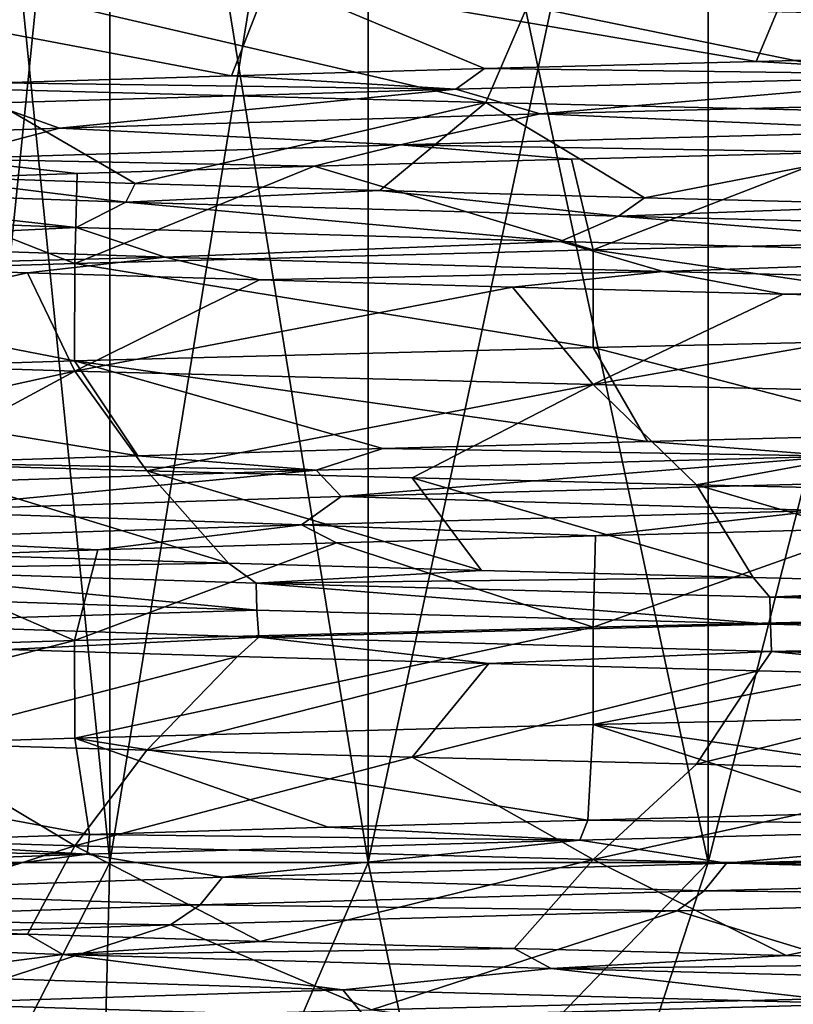
# Model space of a CAD drawing. Units: millimetres. Extents: x -166 to -68, y -34 to 221.
# Drawn here: x -112 to -109, y -32 to -27 of the extents above; entities that cross this region are included whole.
import ezdxf

# ---------------------------------------------------------------- set-up
doc = ezdxf.new("R2010")
doc.units = ezdxf.units.MM
doc.header["$LTSCALE"] = 65.185185
for name, color, linetype in [('516', 7, 'CONTINUOUS'), ('526', 7, 'CONTINUOUS'), ('532', 7, 'CONTINUOUS'), ('533', 7, 'CONTINUOUS'), ('534', 7, 'CONTINUOUS'), ('535', 7, 'CONTINUOUS'), ('545', 7, 'CONTINUOUS'), ('546', 7, 'CONTINUOUS'), ('547', 7, 'CONTINUOUS'), ('548', 7, 'CONTINUOUS'), ('549', 7, 'CONTINUOUS'), ('550', 7, 'CONTINUOUS'), ('938', 7, 'CONTINUOUS'), ('939', 7, 'CONTINUOUS'), ('952', 7, 'CONTINUOUS'), ('953', 7, 'CONTINUOUS')]:
    doc.layers.add(name, color=color, linetype=linetype)

msp = doc.modelspace()

# ---------------------------------------------------------------- linework, layer by layer
at = {"layer": '516', "color": 43, "linetype": 'Continuous', "true_color": 0xebb464}
for points in [[(-109.6624, -28.1956, 11.7575), (-106.9041, -28.5972, 12.7228), (-106.9042, -28.1314, 12.7227), (-109.6624, -28.1956, 11.7575)], [(-112.1369, -28.2599, 10.2026), (-109.6625, -28.6615, 11.7575), (-109.6624, -28.1956, 11.7575), (-112.1369, -28.2599, 10.2026)], [(-109.6625, -28.6615, 11.7575), (-106.9041, -28.5972, 12.7228), (-109.6624, -28.1956, 11.7575), (-109.6625, -28.6615, 11.7575)], [(-114.203, -28.3242, 8.1364), (-112.1371, -28.7258, 10.2025), (-112.1369, -28.2599, 10.2026), (-114.203, -28.3242, 8.1364)], [(-112.1371, -28.7258, 10.2025), (-109.6625, -28.6615, 11.7575), (-112.1369, -28.2599, 10.2026), (-112.1371, -28.7258, 10.2025)], [(-114.2031, -28.7901, 8.1363), (-112.1371, -28.7258, 10.2025), (-114.203, -28.3242, 8.1364), (-114.2031, -28.7901, 8.1363)]]:
    msp.add_3dface(points, dxfattribs=at)
at = {"layer": '526', "color": 43, "linetype": 'Continuous', "true_color": 0xebb464}
for points in [[(-110.1744, -27.4917, -11.4969), (-112.6259, -27.4261, -9.7927), (-112.4362, -26.9657, -9.9565), (-110.1744, -27.4917, -11.4969)], [(-109.975, -27.0308, -11.6018), (-110.1744, -27.4917, -11.4969), (-112.4362, -26.9657, -9.9565), (-109.975, -27.0308, -11.6018)], [(-107.3998, -27.5574, -12.5994), (-110.1744, -27.4917, -11.4969), (-109.975, -27.0308, -11.6018), (-107.3998, -27.5574, -12.5994)], [(-107.2056, -27.096, -12.6502), (-107.3998, -27.5574, -12.5994), (-109.975, -27.0308, -11.6018), (-107.2056, -27.096, -12.6502)]]:
    msp.add_3dface(points, dxfattribs=at)
at = {"layer": '532', "color": 9, "linetype": 'Continuous', "true_color": 0xbfbfbf}
for points in [[(-112.0464, -34.15, 7.1287), (-113.5188, -34.15, 4.9954), (-111.9692, -31.1189, 4.1824), (-112.0464, -34.15, 7.1287)], [(-111.9692, -31.1189, 4.1824), (-113.5188, -34.15, 4.9954), (-112.7385, -31.1189, 2.1539), (-111.9692, -31.1189, 4.1824)], [(-110.1066, -34.15, 8.8471), (-112.0464, -34.15, 7.1287), (-109.1127, -31.1189, 7.4067), (-110.1066, -34.15, 8.8471)], [(-109.1127, -31.1189, 7.4067), (-112.0464, -34.15, 7.1287), (-110.7365, -31.1189, 5.9682), (-109.1127, -31.1189, 7.4067)], [(-110.7365, -31.1189, 5.9682), (-112.0464, -34.15, 7.1287), (-111.9692, -31.1189, 4.1824), (-110.7365, -31.1189, 5.9682)], [(-107.8117, -34.15, 10.0515), (-110.1066, -34.15, 8.8471), (-107.1913, -31.1189, 8.4152), (-107.8117, -34.15, 10.0515)], [(-107.1913, -31.1189, 8.4152), (-110.1066, -34.15, 8.8471), (-109.1127, -31.1189, 7.4067), (-107.1913, -31.1189, 8.4152)]]:
    msp.add_3dface(points, dxfattribs=at)
at = {"layer": '533', "color": 9, "linetype": 'Continuous', "true_color": 0xbfbfbf}
for points in [[(-111.9692, -31.1189, 4.1824), (-112.7385, -31.1189, 2.1539), (-111.9691, -23.5337, 4.1825), (-111.9692, -31.1189, 4.1824)], [(-111.9691, -23.5337, 4.1825), (-112.7385, -31.1189, 2.1539), (-112.7385, -23.5337, 2.1539), (-111.9691, -23.5337, 4.1825)], [(-110.7365, -31.1189, 5.9682), (-111.9692, -31.1189, 4.1824), (-110.7366, -23.5337, 5.9681), (-110.7365, -31.1189, 5.9682)], [(-110.7366, -23.5337, 5.9681), (-111.9692, -31.1189, 4.1824), (-111.9691, -23.5337, 4.1825), (-110.7366, -23.5337, 5.9681)], [(-109.1126, -23.5337, 7.4069), (-110.7365, -31.1189, 5.9682), (-110.7366, -23.5337, 5.9681), (-109.1126, -23.5337, 7.4069)], [(-109.1127, -31.1189, 7.4067), (-110.7365, -31.1189, 5.9682), (-109.1126, -23.5337, 7.4069), (-109.1127, -31.1189, 7.4067)], [(-107.1913, -31.1189, 8.4152), (-109.1127, -31.1189, 7.4067), (-107.1914, -23.5337, 8.4152), (-107.1913, -31.1189, 8.4152)], [(-107.1914, -23.5337, 8.4152), (-109.1127, -31.1189, 7.4067), (-109.1126, -23.5337, 7.4069), (-107.1914, -23.5337, 8.4152)]]:
    msp.add_3dface(points, dxfattribs=at)
at = {"layer": '534', "color": 9, "linetype": 'Continuous', "true_color": 0xbfbfbf}
for points in [[(-113.5188, -34.15, -4.9954), (-112.0464, -34.15, -7.1287), (-111.9692, -31.1189, -4.1824), (-113.5188, -34.15, -4.9954)], [(-112.7385, -31.1189, -2.1539), (-113.5188, -34.15, -4.9954), (-111.9692, -31.1189, -4.1824), (-112.7385, -31.1189, -2.1539)], [(-112.0464, -34.15, -7.1287), (-110.1066, -34.15, -8.8471), (-110.7365, -31.1189, -5.9682), (-112.0464, -34.15, -7.1287)], [(-111.9692, -31.1189, -4.1824), (-112.0464, -34.15, -7.1287), (-110.7365, -31.1189, -5.9682), (-111.9692, -31.1189, -4.1824)], [(-110.7365, -31.1189, -5.9682), (-110.1066, -34.15, -8.8471), (-109.1127, -31.1189, -7.4067), (-110.7365, -31.1189, -5.9682)], [(-110.1066, -34.15, -8.8471), (-107.8117, -34.15, -10.0515), (-107.1913, -31.1189, -8.4152), (-110.1066, -34.15, -8.8471)], [(-109.1127, -31.1189, -7.4067), (-110.1066, -34.15, -8.8471), (-107.1913, -31.1189, -8.4152), (-109.1127, -31.1189, -7.4067)]]:
    msp.add_3dface(points, dxfattribs=at)
at = {"layer": '535', "color": 9, "linetype": 'Continuous', "true_color": 0xbfbfbf}
for points in [[(-112.7385, -31.1189, -2.1539), (-111.9692, -31.1189, -4.1824), (-112.7385, -23.5337, -2.1538), (-112.7385, -31.1189, -2.1539)], [(-112.7385, -23.5337, -2.1538), (-111.9692, -31.1189, -4.1824), (-111.9691, -23.5337, -4.1825), (-112.7385, -23.5337, -2.1538)], [(-111.9692, -31.1189, -4.1824), (-110.7365, -31.1189, -5.9682), (-111.9691, -23.5337, -4.1825), (-111.9692, -31.1189, -4.1824)], [(-111.9691, -23.5337, -4.1825), (-110.7365, -31.1189, -5.9682), (-110.7366, -23.5337, -5.9681), (-111.9691, -23.5337, -4.1825)], [(-110.7365, -31.1189, -5.9682), (-109.1127, -31.1189, -7.4067), (-110.7366, -23.5337, -5.9681), (-110.7365, -31.1189, -5.9682)], [(-110.7366, -23.5337, -5.9681), (-109.1127, -31.1189, -7.4067), (-109.1126, -23.5337, -7.4069), (-110.7366, -23.5337, -5.9681)], [(-109.1127, -31.1189, -7.4067), (-107.1913, -31.1189, -8.4152), (-109.1126, -23.5337, -7.4069), (-109.1127, -31.1189, -7.4067)], [(-109.1126, -23.5337, -7.4069), (-107.1913, -31.1189, -8.4152), (-107.1914, -23.5337, -8.4151), (-109.1126, -23.5337, -7.4069)]]:
    msp.add_3dface(points, dxfattribs=at)
at = {"layer": '545', "color": 9, "linetype": 'Continuous', "true_color": 0xbfbfbf}
for points in [[(-106.5527, -31.2822, 11.9244), (-109.2605, -31.3495, 11.0016), (-107.9351, -31.7548, 12.4426), (-106.5527, -31.2822, 11.9244)], [(-109.2605, -31.3495, 11.0016), (-111.6788, -31.4169, 9.4733), (-110.7202, -31.822, 11.1867), (-109.2605, -31.3495, 11.0016)], [(-107.9351, -31.7548, 12.4426), (-109.2605, -31.3495, 11.0016), (-110.7202, -31.822, 11.1867), (-107.9351, -31.7548, 12.4426)], [(-111.6788, -31.4169, 9.4733), (-113.6745, -31.4843, 7.4237), (-113.1369, -31.8893, 9.3177), (-111.6788, -31.4169, 9.4733)], [(-110.7202, -31.822, 11.1867), (-111.6788, -31.4169, 9.4733), (-113.1369, -31.8893, 9.3177), (-110.7202, -31.822, 11.1867)]]:
    msp.add_3dface(points, dxfattribs=at)
at = {"layer": '546', "color": 9, "linetype": 'Continuous', "true_color": 0xbfbfbf}
for points in [[(-110.9263, -30.9513, 10.0366), (-109.7254, -31.0122, 10.6565), (-109.688, -30.9173, 10.7868), (-110.9263, -30.9513, 10.0366)], [(-109.7254, -31.0122, 10.6565), (-107.0508, -30.944, 11.7062), (-109.688, -30.9173, 10.7868), (-109.7254, -31.0122, 10.6565)], [(-109.688, -30.9173, 10.7868), (-107.0508, -30.944, 11.7062), (-108.3695, -30.8832, 11.3849), (-109.688, -30.9173, 10.7868)], [(-112.0669, -30.9853, 9.145), (-109.7254, -31.0122, 10.6565), (-110.9263, -30.9513, 10.0366), (-112.0669, -30.9853, 9.145)], [(-109.7254, -31.0122, 10.6565), (-109.025, -31.123, 10.9633), (-107.0508, -30.944, 11.7062), (-109.7254, -31.0122, 10.6565)], [(-109.025, -31.123, 10.9633), (-106.3446, -31.0559, 11.8299), (-107.0508, -30.944, 11.7062), (-109.025, -31.123, 10.9633)], [(-113.0939, -31.0194, 8.1246), (-112.0771, -31.0804, 9.0057), (-112.0669, -30.9853, 9.145), (-113.0939, -31.0194, 8.1246)], [(-112.0771, -31.0804, 9.0057), (-109.7254, -31.0122, 10.6565), (-112.0669, -30.9853, 9.145), (-112.0771, -31.0804, 9.0057)], [(-112.0771, -31.0804, 9.0057), (-111.4312, -31.1901, 9.4984), (-109.7254, -31.0122, 10.6565), (-112.0771, -31.0804, 9.0057)], [(-111.4312, -31.1901, 9.4984), (-109.025, -31.123, 10.9633), (-109.7254, -31.0122, 10.6565), (-111.4312, -31.1901, 9.4984)], [(-113.9927, -31.0534, 6.9895), (-112.0771, -31.0804, 9.0057), (-113.0939, -31.0194, 8.1246), (-113.9927, -31.0534, 6.9895)], [(-113.973, -31.1486, 6.8469), (-112.0771, -31.0804, 9.0057), (-113.9927, -31.0534, 6.9895), (-113.973, -31.1486, 6.8469)], [(-109.025, -31.123, 10.9633), (-106.444, -31.1871, 11.8476), (-106.3446, -31.0559, 11.8299), (-109.025, -31.123, 10.9633)], [(-113.973, -31.1486, 6.8469), (-113.432, -31.2571, 7.5154), (-112.0771, -31.0804, 9.0057), (-113.973, -31.1486, 6.8469)], [(-113.432, -31.2571, 7.5154), (-111.4312, -31.1901, 9.4984), (-112.0771, -31.0804, 9.0057), (-113.432, -31.2571, 7.5154)], [(-111.4312, -31.1901, 9.4984), (-109.1315, -31.2543, 10.9548), (-109.025, -31.123, 10.9633), (-111.4312, -31.1901, 9.4984)], [(-109.1315, -31.2543, 10.9548), (-106.444, -31.1871, 11.8476), (-109.025, -31.123, 10.9633), (-109.1315, -31.2543, 10.9548)], [(-113.432, -31.2571, 7.5154), (-111.5377, -31.3216, 9.4616), (-111.4312, -31.1901, 9.4984), (-113.432, -31.2571, 7.5154)], [(-111.5377, -31.3216, 9.4616), (-109.1315, -31.2543, 10.9548), (-111.4312, -31.1901, 9.4984), (-111.5377, -31.3216, 9.4616)], [(-109.1315, -31.2543, 10.9548), (-106.5527, -31.2822, 11.9244), (-106.444, -31.1871, 11.8476), (-109.1315, -31.2543, 10.9548)], [(-113.5309, -31.3888, 7.4499), (-111.5377, -31.3216, 9.4616), (-113.432, -31.2571, 7.5154), (-113.5309, -31.3888, 7.4499)], [(-111.5377, -31.3216, 9.4616), (-109.2605, -31.3495, 11.0016), (-109.1315, -31.2543, 10.9548), (-111.5377, -31.3216, 9.4616)], [(-109.2605, -31.3495, 11.0016), (-106.5527, -31.2822, 11.9244), (-109.1315, -31.2543, 10.9548), (-109.2605, -31.3495, 11.0016)], [(-113.5309, -31.3888, 7.4499), (-111.6788, -31.4169, 9.4733), (-111.5377, -31.3216, 9.4616), (-113.5309, -31.3888, 7.4499)], [(-111.6788, -31.4169, 9.4733), (-109.2605, -31.3495, 11.0016), (-111.5377, -31.3216, 9.4616), (-111.6788, -31.4169, 9.4733)], [(-113.6745, -31.4843, 7.4237), (-111.6788, -31.4169, 9.4733), (-113.5309, -31.3888, 7.4499), (-113.6745, -31.4843, 7.4237)], [(-112.3625, -31.4618, -8.8756), (-114.0606, -31.4896, -6.7175), (-113.3555, -31.4277, -7.8219), (-112.3625, -31.4618, -8.8756)], [(-112.1927, -31.5578, -8.9007), (-114.0606, -31.4896, -6.7175), (-112.3625, -31.4618, -8.8756), (-112.1927, -31.5578, -8.9007)], [(-111.2517, -31.4958, -9.8041), (-112.1927, -31.5578, -8.9007), (-112.3625, -31.4618, -8.8756), (-111.2517, -31.4958, -9.8041)], [(-112.1927, -31.5578, -8.9007), (-112.9713, -31.6595, -8.0598), (-114.0606, -31.4896, -6.7175), (-112.1927, -31.5578, -8.9007)], [(-110.0387, -31.5298, -10.5944), (-112.1927, -31.5578, -8.9007), (-111.2517, -31.4958, -9.8041), (-110.0387, -31.5298, -10.5944)], [(-109.8626, -31.626, -10.5817), (-112.1927, -31.5578, -8.9007), (-110.0387, -31.5298, -10.5944), (-109.8626, -31.626, -10.5817)], [(-108.7405, -31.5639, -11.2354), (-109.8626, -31.626, -10.5817), (-110.0387, -31.5298, -10.5944), (-108.7405, -31.5639, -11.2354)], [(-110.8568, -31.7266, -9.9211), (-112.9713, -31.6595, -8.0598), (-112.1927, -31.5578, -8.9007), (-110.8568, -31.7266, -9.9211)], [(-109.8626, -31.626, -10.5817), (-110.8568, -31.7266, -9.9211), (-112.1927, -31.5578, -8.9007), (-109.8626, -31.626, -10.5817)], [(-107.3756, -31.5979, -11.7181), (-109.8626, -31.626, -10.5817), (-108.7405, -31.5639, -11.2354), (-107.3756, -31.5979, -11.7181)], [(-108.3682, -31.7937, -11.2411), (-110.8568, -31.7266, -9.9211), (-109.8626, -31.626, -10.5817), (-108.3682, -31.7937, -11.2411)], [(-107.2018, -31.6942, -11.6658), (-109.8626, -31.626, -10.5817), (-107.3756, -31.5979, -11.7181), (-107.2018, -31.6942, -11.6658)], [(-107.2018, -31.6942, -11.6658), (-108.3682, -31.7937, -11.2411), (-109.8626, -31.626, -10.5817), (-107.2018, -31.6942, -11.6658)], [(-110.8568, -31.7266, -9.9211), (-112.8976, -31.7921, -8.1959), (-112.9713, -31.6595, -8.0598), (-110.8568, -31.7266, -9.9211)], [(-110.7483, -31.8593, -10.0399), (-112.8976, -31.7921, -8.1959), (-110.8568, -31.7266, -9.9211), (-110.7483, -31.8593, -10.0399)], [(-108.3682, -31.7937, -11.2411), (-110.7483, -31.8593, -10.0399), (-110.8568, -31.7266, -9.9211), (-108.3682, -31.7937, -11.2411)], [(-110.7483, -31.8593, -10.0399), (-112.8701, -31.8884, -8.3683), (-112.8976, -31.7921, -8.1959), (-110.7483, -31.8593, -10.0399)], [(-108.2292, -31.9265, -11.3337), (-110.7483, -31.8593, -10.0399), (-108.3682, -31.7937, -11.2411), (-108.2292, -31.9265, -11.3337)]]:
    msp.add_3dface(points, dxfattribs=at)
at = {"layer": '547', "color": 9, "linetype": 'Continuous', "true_color": 0xbfbfbf}
for points in [[(-109.6621, -30.4615, 11.7577), (-106.9894, -30.8492, 11.8225), (-106.9038, -30.3972, 12.7228), (-109.6621, -30.4615, 11.7577)], [(-112.1366, -30.5258, 10.2029), (-109.688, -30.9173, 10.7868), (-109.6621, -30.4615, 11.7577), (-112.1366, -30.5258, 10.2029)], [(-109.688, -30.9173, 10.7868), (-108.3695, -30.8832, 11.3849), (-109.6621, -30.4615, 11.7577), (-109.688, -30.9173, 10.7868)], [(-108.3695, -30.8832, 11.3849), (-106.9894, -30.8492, 11.8225), (-109.6621, -30.4615, 11.7577), (-108.3695, -30.8832, 11.3849)], [(-114.2027, -30.5901, 8.1368), (-112.0669, -30.9853, 9.145), (-112.1366, -30.5258, 10.2029), (-114.2027, -30.5901, 8.1368)], [(-112.0669, -30.9853, 9.145), (-110.9263, -30.9513, 10.0366), (-112.1366, -30.5258, 10.2029), (-112.0669, -30.9853, 9.145)], [(-110.9263, -30.9513, 10.0366), (-109.688, -30.9173, 10.7868), (-112.1366, -30.5258, 10.2029), (-110.9263, -30.9513, 10.0366)], [(-113.0939, -31.0194, 8.1246), (-112.0669, -30.9853, 9.145), (-114.2027, -30.5901, 8.1368), (-113.0939, -31.0194, 8.1246)], [(-112.1366, -31.0401, -10.2028), (-113.3555, -31.4277, -7.8219), (-114.2027, -30.9758, -8.1368), (-112.1366, -31.0401, -10.2028)], [(-112.3625, -31.4618, -8.8756), (-113.3555, -31.4277, -7.8219), (-112.1366, -31.0401, -10.2028), (-112.3625, -31.4618, -8.8756)], [(-111.2517, -31.4958, -9.8041), (-112.3625, -31.4618, -8.8756), (-112.1366, -31.0401, -10.2028), (-111.2517, -31.4958, -9.8041)], [(-109.6621, -31.1044, -11.7577), (-111.2517, -31.4958, -9.8041), (-112.1366, -31.0401, -10.2028), (-109.6621, -31.1044, -11.7577)], [(-110.0387, -31.5298, -10.5944), (-111.2517, -31.4958, -9.8041), (-109.6621, -31.1044, -11.7577), (-110.0387, -31.5298, -10.5944)], [(-108.7405, -31.5639, -11.2354), (-110.0387, -31.5298, -10.5944), (-109.6621, -31.1044, -11.7577), (-108.7405, -31.5639, -11.2354)], [(-106.9038, -31.1687, -12.7228), (-108.7405, -31.5639, -11.2354), (-109.6621, -31.1044, -11.7577), (-106.9038, -31.1687, -12.7228)], [(-107.3756, -31.5979, -11.7181), (-108.7405, -31.5639, -11.2354), (-106.9038, -31.1687, -12.7228), (-107.3756, -31.5979, -11.7181)]]:
    msp.add_3dface(points, dxfattribs=at)
at = {"layer": '548', "color": 9, "linetype": 'Continuous', "true_color": 0xbfbfbf}
for points in [[(-110.9942, -27.7967, 9.9894), (-109.6624, -28.1956, 11.7575), (-109.7658, -27.7628, 10.7454), (-110.9942, -27.7967, 9.9894)], [(-109.7658, -27.7628, 10.7454), (-109.6624, -28.1956, 11.7575), (-108.4567, -27.7289, 11.351), (-109.7658, -27.7628, 10.7454)], [(-109.6624, -28.1956, 11.7575), (-106.9042, -28.1314, 12.7227), (-108.4567, -27.7289, 11.351), (-109.6624, -28.1956, 11.7575)], [(-112.1369, -28.2599, 10.2026), (-109.6624, -28.1956, 11.7575), (-110.9942, -27.7967, 9.9894), (-112.1369, -28.2599, 10.2026)], [(-112.1247, -27.8306, 9.0938), (-112.1369, -28.2599, 10.2026), (-110.9942, -27.7967, 9.9894), (-112.1247, -27.8306, 9.0938)], [(-114.203, -28.3242, 8.1364), (-112.1369, -28.2599, 10.2026), (-113.1416, -27.8646, 8.0708), (-114.203, -28.3242, 8.1364)], [(-113.1416, -27.8646, 8.0708), (-112.1369, -28.2599, 10.2026), (-112.1247, -27.8306, 9.0938), (-113.1416, -27.8646, 8.0708)], [(-113.3512, -28.2714, -7.8271), (-112.3616, -28.3053, -8.8764), (-114.2027, -28.7099, -8.1368), (-113.3512, -28.2714, -7.8271)], [(-114.2027, -28.7099, -8.1368), (-112.3616, -28.3053, -8.8764), (-112.1366, -28.7742, -10.2028), (-114.2027, -28.7099, -8.1368)], [(-112.3616, -28.3053, -8.8764), (-111.255, -28.3392, -9.8016), (-112.1366, -28.7742, -10.2028), (-112.3616, -28.3053, -8.8764)], [(-111.255, -28.3392, -9.8016), (-110.047, -28.3731, -10.5897), (-112.1366, -28.7742, -10.2028), (-111.255, -28.3392, -9.8016)], [(-112.1366, -28.7742, -10.2028), (-110.047, -28.3731, -10.5897), (-109.662, -28.8385, -11.7577), (-112.1366, -28.7742, -10.2028)], [(-110.047, -28.3731, -10.5897), (-108.7544, -28.407, -11.2296), (-109.662, -28.8385, -11.7577), (-110.047, -28.3731, -10.5897)], [(-108.7544, -28.407, -11.2296), (-107.3952, -28.4409, -11.7124), (-109.662, -28.8385, -11.7577), (-108.7544, -28.407, -11.2296)], [(-109.662, -28.8385, -11.7577), (-107.3952, -28.4409, -11.7124), (-106.9036, -28.9028, -12.7229), (-109.662, -28.8385, -11.7577)], [(-110.8865, -29.5937, 10.0639), (-109.6625, -29.9956, 11.7575), (-109.6501, -29.5598, 10.8067), (-110.8865, -29.5937, 10.0639)], [(-109.6625, -29.9956, 11.7575), (-106.9041, -29.9314, 12.7228), (-108.3346, -29.5259, 11.3982), (-109.6625, -29.9956, 11.7575)], [(-109.6501, -29.5598, 10.8067), (-109.6625, -29.9956, 11.7575), (-108.3346, -29.5259, 11.3982), (-109.6501, -29.5598, 10.8067)], [(-112.1371, -30.0599, 10.2025), (-109.6625, -29.9956, 11.7575), (-110.8865, -29.5937, 10.0639), (-112.1371, -30.0599, 10.2025)], [(-112.0266, -29.6276, 9.1804), (-112.1371, -30.0599, 10.2025), (-110.8865, -29.5937, 10.0639), (-112.0266, -29.6276, 9.1804)], [(-113.0544, -29.6615, 8.1685), (-112.1371, -30.0599, 10.2025), (-112.0266, -29.6276, 9.1804), (-113.0544, -29.6615, 8.1685)], [(-114.2031, -30.1242, 8.1363), (-112.1371, -30.0599, 10.2025), (-113.0544, -29.6615, 8.1685), (-114.2031, -30.1242, 8.1363)], [(-111.3598, -30.1361, -9.7232), (-112.9555, -30.5504, -9.4921), (-112.4564, -30.1022, -8.7862), (-111.3598, -30.1361, -9.7232)], [(-111.7928, -30.5837, -10.4678), (-112.9555, -30.5504, -9.4921), (-111.3598, -30.1361, -9.7232), (-111.7928, -30.5837, -10.4678)], [(-110.1603, -30.17, -10.5242), (-111.7928, -30.5837, -10.4678), (-111.3598, -30.1361, -9.7232), (-110.1603, -30.17, -10.5242)], [(-110.5254, -30.6171, -11.3014), (-111.7928, -30.5837, -10.4678), (-110.1603, -30.17, -10.5242), (-110.5254, -30.6171, -11.3014)], [(-108.8746, -30.2039, -11.1779), (-110.5254, -30.6171, -11.3014), (-110.1603, -30.17, -10.5242), (-108.8746, -30.2039, -11.1779)], [(-109.1687, -30.6504, -11.9828), (-110.5254, -30.6171, -11.3014), (-108.8746, -30.2039, -11.1779), (-109.1687, -30.6504, -11.9828)], [(-107.5207, -30.2378, -11.6753), (-109.1687, -30.6504, -11.9828), (-108.8746, -30.2039, -11.1779), (-107.5207, -30.2378, -11.6753)], [(-107.7428, -30.6837, -12.5018), (-109.1687, -30.6504, -11.9828), (-107.5207, -30.2378, -11.6753), (-107.7428, -30.6837, -12.5018)]]:
    msp.add_3dface(points, dxfattribs=at)
at = {"layer": '549', "color": 9, "linetype": 'Continuous', "true_color": 0xbfbfbf}
for points in [[(-110.1799, -27.3305, 10.5126), (-107.7397, -27.361, 11.5046), (-108.8833, -27.2963, 11.1741), (-110.1799, -27.3305, 10.5126)], [(-108.8833, -27.2963, 11.1741), (-107.7397, -27.361, 11.5046), (-107.5171, -27.2621, 11.6764), (-108.8833, -27.2963, 11.1741)], [(-111.3885, -27.3647, 9.7014), (-110.3173, -27.4283, 10.3167), (-110.1799, -27.3305, 10.5126), (-111.3885, -27.3647, 9.7014)], [(-110.3173, -27.4283, 10.3167), (-107.7397, -27.361, 11.5046), (-110.1799, -27.3305, 10.5126), (-110.3173, -27.4283, 10.3167)], [(-112.4918, -27.3989, 8.7519), (-110.3173, -27.4283, 10.3167), (-111.3885, -27.3647, 9.7014), (-112.4918, -27.3989, 8.7519)], [(-110.3173, -27.4283, 10.3167), (-109.9153, -27.5467, 10.5096), (-107.7397, -27.361, 11.5046), (-110.3173, -27.4283, 10.3167)], [(-109.9153, -27.5467, 10.5096), (-107.2923, -27.4791, 11.6019), (-107.7397, -27.361, 11.5046), (-109.9153, -27.5467, 10.5096)], [(-112.5472, -27.4957, 8.5608), (-110.3173, -27.4283, 10.3167), (-112.4918, -27.3989, 8.7519), (-112.5472, -27.4957, 8.5608)], [(-112.5472, -27.4957, 8.5608), (-112.21, -27.6144, 8.834), (-110.3173, -27.4283, 10.3167), (-112.5472, -27.4957, 8.5608)], [(-112.21, -27.6144, 8.834), (-109.9153, -27.5467, 10.5096), (-110.3173, -27.4283, 10.3167), (-112.21, -27.6144, 8.834)], [(-109.9153, -27.5467, 10.5096), (-108.0453, -27.6265, 11.4006), (-107.2923, -27.4791, 11.6019), (-109.9153, -27.5467, 10.5096)], [(-114.049, -27.682, 6.668), (-112.21, -27.6144, 8.834), (-112.5472, -27.4957, 8.5608), (-114.049, -27.682, 6.668)], [(-112.21, -27.6144, 8.834), (-110.5831, -27.6937, 10.1489), (-109.9153, -27.5467, 10.5096), (-112.21, -27.6144, 8.834)], [(-110.5831, -27.6937, 10.1489), (-108.0453, -27.6265, 11.4006), (-109.9153, -27.5467, 10.5096), (-110.5831, -27.6937, 10.1489)], [(-114.049, -27.682, 6.668), (-112.7607, -27.7609, 8.3419), (-112.21, -27.6144, 8.834), (-114.049, -27.682, 6.668)], [(-112.7607, -27.7609, 8.3419), (-110.5831, -27.6937, 10.1489), (-112.21, -27.6144, 8.834), (-112.7607, -27.7609, 8.3419)], [(-110.5831, -27.6937, 10.1489), (-108.4567, -27.7289, 11.351), (-108.0453, -27.6265, 11.4006), (-110.5831, -27.6937, 10.1489)], [(-112.7607, -27.7609, 8.3419), (-110.9942, -27.7967, 9.9894), (-110.5831, -27.6937, 10.1489), (-112.7607, -27.7609, 8.3419)], [(-110.9942, -27.7967, 9.9894), (-109.7658, -27.7628, 10.7454), (-110.5831, -27.6937, 10.1489), (-110.9942, -27.7967, 9.9894)], [(-109.7658, -27.7628, 10.7454), (-108.4567, -27.7289, 11.351), (-110.5831, -27.6937, 10.1489), (-109.7658, -27.7628, 10.7454)], [(-113.1416, -27.8646, 8.0708), (-112.1247, -27.8306, 9.0938), (-112.7607, -27.7609, 8.3419), (-113.1416, -27.8646, 8.0708)], [(-112.1247, -27.8306, 9.0938), (-110.9942, -27.7967, 9.9894), (-112.7607, -27.7609, 8.3419), (-112.1247, -27.8306, 9.0938)], [(-111.8935, -27.9673, -9.167), (-113.8122, -27.8999, -7.0755), (-112.9045, -27.8437, -8.3317), (-111.8935, -27.9673, -9.167)], [(-111.8483, -27.8779, -9.3334), (-111.8935, -27.9673, -9.167), (-112.9045, -27.8437, -8.3317), (-111.8483, -27.8779, -9.3334)], [(-112.1295, -28.0879, -8.9081), (-113.988, -28.0203, -6.7589), (-113.8122, -27.8999, -7.0755), (-112.1295, -28.0879, -8.9081)], [(-111.8935, -27.9673, -9.167), (-112.1295, -28.0879, -8.9081), (-113.8122, -27.8999, -7.0755), (-111.8935, -27.9673, -9.167)], [(-110.6803, -27.9122, -10.202), (-111.8935, -27.9673, -9.167), (-111.8483, -27.8779, -9.3334), (-110.6803, -27.9122, -10.202)], [(-109.5404, -28.0346, -10.7539), (-111.8935, -27.9673, -9.167), (-110.6803, -27.9122, -10.202), (-109.5404, -28.0346, -10.7539)], [(-109.4171, -27.9464, -10.9253), (-109.5404, -28.0346, -10.7539), (-110.6803, -27.9122, -10.202), (-109.4171, -27.9464, -10.9253)], [(-108.0767, -27.9806, -11.4929), (-109.5404, -28.0346, -10.7539), (-109.4171, -27.9464, -10.9253), (-108.0767, -27.9806, -11.4929)], [(-109.8197, -28.1556, -10.5629), (-112.1295, -28.0879, -8.9081), (-111.8935, -27.9673, -9.167), (-109.8197, -28.1556, -10.5629)], [(-109.5404, -28.0346, -10.7539), (-109.8197, -28.1556, -10.5629), (-111.8935, -27.9673, -9.167), (-109.5404, -28.0346, -10.7539)], [(-106.8823, -28.102, -11.7488), (-109.5404, -28.0346, -10.7539), (-108.0767, -27.9806, -11.4929), (-106.8823, -28.102, -11.7488)], [(-112.1295, -28.0879, -8.9081), (-113.6608, -28.1639, -7.2806), (-113.988, -28.0203, -6.7589), (-112.1295, -28.0879, -8.9081)], [(-107.1869, -28.2233, -11.6313), (-109.8197, -28.1556, -10.5629), (-109.5404, -28.0346, -10.7539), (-107.1869, -28.2233, -11.6313)], [(-106.8823, -28.102, -11.7488), (-107.1869, -28.2233, -11.6313), (-109.5404, -28.0346, -10.7539), (-106.8823, -28.102, -11.7488)], [(-111.7052, -28.231, -9.3257), (-113.6608, -28.1639, -7.2806), (-112.1295, -28.0879, -8.9081), (-111.7052, -28.231, -9.3257)], [(-109.8197, -28.1556, -10.5629), (-111.7052, -28.231, -9.3257), (-112.1295, -28.0879, -8.9081), (-109.8197, -28.1556, -10.5629)], [(-111.7052, -28.231, -9.3257), (-113.3512, -28.2714, -7.8271), (-113.6608, -28.1639, -7.2806), (-111.7052, -28.231, -9.3257)], [(-109.3279, -28.2982, -10.8606), (-111.7052, -28.231, -9.3257), (-109.8197, -28.1556, -10.5629), (-109.3279, -28.2982, -10.8606)], [(-107.1869, -28.2233, -11.6313), (-109.3279, -28.2982, -10.8606), (-109.8197, -28.1556, -10.5629), (-107.1869, -28.2233, -11.6313)], [(-112.3616, -28.3053, -8.8764), (-113.3512, -28.2714, -7.8271), (-111.7052, -28.231, -9.3257), (-112.3616, -28.3053, -8.8764)], [(-111.255, -28.3392, -9.8016), (-112.3616, -28.3053, -8.8764), (-111.7052, -28.231, -9.3257), (-111.255, -28.3392, -9.8016)], [(-109.3279, -28.2982, -10.8606), (-111.255, -28.3392, -9.8016), (-111.7052, -28.231, -9.3257), (-109.3279, -28.2982, -10.8606)], [(-106.6591, -28.3654, -11.8012), (-109.3279, -28.2982, -10.8606), (-107.1869, -28.2233, -11.6313), (-106.6591, -28.3654, -11.8012)], [(-110.047, -28.3731, -10.5897), (-111.255, -28.3392, -9.8016), (-109.3279, -28.2982, -10.8606), (-110.047, -28.3731, -10.5897)], [(-108.7544, -28.407, -11.2296), (-110.047, -28.3731, -10.5897), (-109.3279, -28.2982, -10.8606), (-108.7544, -28.407, -11.2296)], [(-106.6591, -28.3654, -11.8012), (-108.7544, -28.407, -11.2296), (-109.3279, -28.2982, -10.8606), (-106.6591, -28.3654, -11.8012)], [(-107.3952, -28.4409, -11.7124), (-108.7544, -28.407, -11.2296), (-106.6591, -28.3654, -11.8012), (-107.3952, -28.4409, -11.7124)], [(-109.4019, -29.1097, 10.9329), (-108.4909, -29.1799, 11.2327), (-108.0607, -29.0755, 11.4986), (-109.4019, -29.1097, 10.9329)], [(-110.666, -29.1439, 10.2113), (-108.4909, -29.1799, 11.2327), (-109.4019, -29.1097, 10.9329), (-110.666, -29.1439, 10.2113)], [(-112.8928, -29.2124, 8.3442), (-110.9844, -29.2472, 9.8772), (-111.8353, -29.1781, 9.3443), (-112.8928, -29.2124, 8.3442)], [(-111.8353, -29.1781, 9.3443), (-110.9844, -29.2472, 9.8772), (-110.666, -29.1439, 10.2113), (-111.8353, -29.1781, 9.3443)], [(-110.9844, -29.2472, 9.8772), (-108.4909, -29.1799, 11.2327), (-110.666, -29.1439, 10.2113), (-110.9844, -29.2472, 9.8772)], [(-110.9844, -29.2472, 9.8772), (-110.8647, -29.3733, 9.9156), (-108.4909, -29.1799, 11.2327), (-110.9844, -29.2472, 9.8772)], [(-110.8647, -29.3733, 9.9156), (-108.3543, -29.3057, 11.2465), (-108.4909, -29.1799, 11.2327), (-110.8647, -29.3733, 9.9156)], [(-113.0936, -29.3146, 7.978), (-110.9844, -29.2472, 9.8772), (-112.8928, -29.2124, 8.3442), (-113.0936, -29.3146, 7.978)], [(-113.0936, -29.3146, 7.978), (-112.9941, -29.441, 8.0343), (-110.9844, -29.2472, 9.8772), (-113.0936, -29.3146, 7.978)], [(-112.9941, -29.441, 8.0343), (-110.8647, -29.3733, 9.9156), (-110.9844, -29.2472, 9.8772), (-112.9941, -29.441, 8.0343)], [(-110.8647, -29.3733, 9.9156), (-108.5774, -29.44, 11.1976), (-108.3543, -29.3057, 11.2465), (-110.8647, -29.3733, 9.9156)], [(-112.9941, -29.441, 8.0343), (-111.0535, -29.5072, 9.8278), (-110.8647, -29.3733, 9.9156), (-112.9941, -29.441, 8.0343)], [(-111.0535, -29.5072, 9.8278), (-108.5774, -29.44, 11.1976), (-110.8647, -29.3733, 9.9156), (-111.0535, -29.5072, 9.8278)], [(-113.1437, -29.5743, 7.9203), (-111.0535, -29.5072, 9.8278), (-112.9941, -29.441, 8.0343), (-113.1437, -29.5743, 7.9203)], [(-111.0535, -29.5072, 9.8278), (-109.6501, -29.5598, 10.8067), (-108.5774, -29.44, 11.1976), (-111.0535, -29.5072, 9.8278)], [(-109.6501, -29.5598, 10.8067), (-108.3346, -29.5259, 11.3982), (-108.5774, -29.44, 11.1976), (-109.6501, -29.5598, 10.8067)], [(-113.1437, -29.5743, 7.9203), (-112.0266, -29.6276, 9.1804), (-111.0535, -29.5072, 9.8278), (-113.1437, -29.5743, 7.9203)], [(-112.0266, -29.6276, 9.1804), (-110.8865, -29.5937, 10.0639), (-111.0535, -29.5072, 9.8278), (-112.0266, -29.6276, 9.1804)], [(-110.8865, -29.5937, 10.0639), (-109.6501, -29.5598, 10.8067), (-111.0535, -29.5072, 9.8278), (-110.8865, -29.5937, 10.0639)], [(-113.0544, -29.6615, 8.1685), (-112.0266, -29.6276, 9.1804), (-113.1437, -29.5743, 7.9203), (-113.0544, -29.6615, 8.1685)], [(-111.4021, -29.6914, -9.6911), (-113.3238, -29.7188, -7.7077), (-112.504, -29.6572, -8.7401), (-111.4021, -29.6914, -9.6911)], [(-111.2713, -29.7862, -9.668), (-113.3238, -29.7188, -7.7077), (-111.4021, -29.6914, -9.6911), (-111.2713, -29.7862, -9.668)], [(-110.1946, -29.7256, -10.504), (-111.2713, -29.7862, -9.668), (-111.4021, -29.6914, -9.6911), (-110.1946, -29.7256, -10.504)], [(-111.2681, -29.9146, -9.6238), (-113.318, -29.8469, -7.6563), (-113.3238, -29.7188, -7.7077), (-111.2681, -29.9146, -9.6238)], [(-111.2713, -29.7862, -9.668), (-111.2681, -29.9146, -9.6238), (-113.3238, -29.7188, -7.7077), (-111.2713, -29.7862, -9.668)], [(-108.8989, -29.7598, -11.1673), (-111.2713, -29.7862, -9.668), (-110.1946, -29.7256, -10.504), (-108.8989, -29.7598, -11.1673)], [(-108.8186, -29.8536, -11.0961), (-111.2713, -29.7862, -9.668), (-108.8989, -29.7598, -11.1673), (-108.8186, -29.8536, -11.0961)], [(-108.8148, -29.9822, -11.0572), (-111.2681, -29.9146, -9.6238), (-111.2713, -29.7862, -9.668), (-108.8148, -29.9822, -11.0572)], [(-108.8186, -29.8536, -11.0961), (-108.8148, -29.9822, -11.0572), (-111.2713, -29.7862, -9.668), (-108.8186, -29.8536, -11.0961)], [(-107.5334, -29.794, -11.6714), (-108.8186, -29.8536, -11.0961), (-108.8989, -29.7598, -11.1673), (-107.5334, -29.794, -11.6714)], [(-106.1176, -29.8282, -12.0093), (-108.8186, -29.8536, -11.0961), (-107.5334, -29.794, -11.6714), (-106.1176, -29.8282, -12.0093)], [(-106.1176, -29.8282, -12.0093), (-106.101, -29.9176, -11.9154), (-108.8186, -29.8536, -11.0961), (-106.1176, -29.8282, -12.0093)], [(-111.2681, -29.9146, -9.6238), (-113.3074, -29.9773, -7.7272), (-113.318, -29.8469, -7.6563), (-111.2681, -29.9146, -9.6238)], [(-106.101, -29.9176, -11.9154), (-108.8148, -29.9822, -11.0572), (-108.8186, -29.8536, -11.0961), (-106.101, -29.9176, -11.9154)], [(-111.2577, -30.0445, -9.6781), (-113.3074, -29.9773, -7.7272), (-111.2681, -29.9146, -9.6238), (-111.2577, -30.0445, -9.6781)], [(-108.8148, -29.9822, -11.0572), (-111.2577, -30.0445, -9.6781), (-111.2681, -29.9146, -9.6238), (-108.8148, -29.9822, -11.0572)], [(-106.101, -29.9176, -11.9154), (-106.0942, -30.0499, -11.8768), (-108.8148, -29.9822, -11.0572), (-106.101, -29.9176, -11.9154)], [(-111.2577, -30.0445, -9.6781), (-112.4564, -30.1022, -8.7862), (-113.3074, -29.9773, -7.7272), (-111.2577, -30.0445, -9.6781)], [(-108.8108, -30.1117, -11.0993), (-111.2577, -30.0445, -9.6781), (-108.8148, -29.9822, -11.0572), (-108.8108, -30.1117, -11.0993)], [(-106.0942, -30.0499, -11.8768), (-108.8108, -30.1117, -11.0993), (-108.8148, -29.9822, -11.0572), (-106.0942, -30.0499, -11.8768)], [(-111.3598, -30.1361, -9.7232), (-112.4564, -30.1022, -8.7862), (-111.2577, -30.0445, -9.6781), (-111.3598, -30.1361, -9.7232)], [(-110.1603, -30.17, -10.5242), (-111.3598, -30.1361, -9.7232), (-111.2577, -30.0445, -9.6781), (-110.1603, -30.17, -10.5242)], [(-108.8108, -30.1117, -11.0993), (-110.1603, -30.17, -10.5242), (-111.2577, -30.0445, -9.6781), (-108.8108, -30.1117, -11.0993)], [(-106.0942, -30.0499, -11.8768), (-106.1006, -30.1789, -11.9133), (-108.8108, -30.1117, -11.0993), (-106.0942, -30.0499, -11.8768)], [(-108.8746, -30.2039, -11.1779), (-110.1603, -30.17, -10.5242), (-108.8108, -30.1117, -11.0993), (-108.8746, -30.2039, -11.1779)], [(-107.5207, -30.2378, -11.6753), (-108.8746, -30.2039, -11.1779), (-108.8108, -30.1117, -11.0993), (-107.5207, -30.2378, -11.6753)], [(-106.1006, -30.1789, -11.9133), (-107.5207, -30.2378, -11.6753), (-108.8108, -30.1117, -11.0993), (-106.1006, -30.1789, -11.9133)]]:
    msp.add_3dface(points, dxfattribs=at)
at = {"layer": '550', "color": 9, "linetype": 'Continuous', "true_color": 0xbfbfbf}
for points in [[(-108.7058, -26.8682, 12.112), (-111.2074, -26.9006, 10.8792), (-108.8833, -27.2963, 11.1741), (-108.7058, -26.8682, 12.112)], [(-108.7058, -26.8682, 12.112), (-108.8833, -27.2963, 11.1741), (-107.5171, -27.2621, 11.6764), (-108.7058, -26.8682, 12.112)], [(-111.2074, -26.9006, 10.8792), (-113.4914, -26.9662, 8.9563), (-111.3885, -27.3647, 9.7014), (-111.2074, -26.9006, 10.8792)], [(-111.2074, -26.9006, 10.8792), (-111.3885, -27.3647, 9.7014), (-110.1799, -27.3305, 10.5126), (-111.2074, -26.9006, 10.8792)], [(-111.2074, -26.9006, 10.8792), (-110.1799, -27.3305, 10.5126), (-108.8833, -27.2963, 11.1741), (-111.2074, -26.9006, 10.8792)], [(-113.4914, -26.9662, 8.9563), (-112.4918, -27.3989, 8.7519), (-111.3885, -27.3647, 9.7014), (-113.4914, -26.9662, 8.9563)], [(-112.6259, -27.4261, -9.7927), (-111.8483, -27.8779, -9.3334), (-112.9045, -27.8437, -8.3317), (-112.6259, -27.4261, -9.7927)], [(-112.6259, -27.4261, -9.7927), (-110.1744, -27.4917, -11.4969), (-111.8483, -27.8779, -9.3334), (-112.6259, -27.4261, -9.7927)], [(-110.1744, -27.4917, -11.4969), (-110.6803, -27.9122, -10.202), (-111.8483, -27.8779, -9.3334), (-110.1744, -27.4917, -11.4969)], [(-110.1744, -27.4917, -11.4969), (-109.4171, -27.9464, -10.9253), (-110.6803, -27.9122, -10.202), (-110.1744, -27.4917, -11.4969)], [(-110.1744, -27.4917, -11.4969), (-107.3998, -27.5574, -12.5994), (-109.4171, -27.9464, -10.9253), (-110.1744, -27.4917, -11.4969)], [(-107.3998, -27.5574, -12.5994), (-108.0767, -27.9806, -11.4929), (-109.4171, -27.9464, -10.9253), (-107.3998, -27.5574, -12.5994)], [(-106.9041, -28.5972, 12.7228), (-109.6625, -28.6615, 11.7575), (-108.0607, -29.0755, 11.4986), (-106.9041, -28.5972, 12.7228)], [(-109.6625, -28.6615, 11.7575), (-112.1371, -28.7258, 10.2025), (-109.4019, -29.1097, 10.9329), (-109.6625, -28.6615, 11.7575)], [(-109.6625, -28.6615, 11.7575), (-109.4019, -29.1097, 10.9329), (-108.0607, -29.0755, 11.4986), (-109.6625, -28.6615, 11.7575)], [(-112.1371, -28.7258, 10.2025), (-114.2031, -28.7901, 8.1363), (-111.8353, -29.1781, 9.3443), (-112.1371, -28.7258, 10.2025)], [(-112.1371, -28.7258, 10.2025), (-111.8353, -29.1781, 9.3443), (-110.666, -29.1439, 10.2113), (-112.1371, -28.7258, 10.2025)], [(-112.1371, -28.7258, 10.2025), (-110.666, -29.1439, 10.2113), (-109.4019, -29.1097, 10.9329), (-112.1371, -28.7258, 10.2025)], [(-114.2031, -28.7901, 8.1363), (-112.8928, -29.2124, 8.3442), (-111.8353, -29.1781, 9.3443), (-114.2031, -28.7901, 8.1363)], [(-111.4021, -29.6914, -9.6911), (-112.504, -29.6572, -8.7401), (-112.9555, -29.2163, -9.4921), (-111.4021, -29.6914, -9.6911)], [(-111.7928, -29.2496, -10.4678), (-111.4021, -29.6914, -9.6911), (-112.9555, -29.2163, -9.4921), (-111.7928, -29.2496, -10.4678)], [(-110.1946, -29.7256, -10.504), (-111.4021, -29.6914, -9.6911), (-111.7928, -29.2496, -10.4678), (-110.1946, -29.7256, -10.504)], [(-110.5254, -29.2829, -11.3014), (-110.1946, -29.7256, -10.504), (-111.7928, -29.2496, -10.4678), (-110.5254, -29.2829, -11.3014)], [(-108.8989, -29.7598, -11.1673), (-110.1946, -29.7256, -10.504), (-110.5254, -29.2829, -11.3014), (-108.8989, -29.7598, -11.1673)], [(-109.1687, -29.3163, -11.9828), (-108.8989, -29.7598, -11.1673), (-110.5254, -29.2829, -11.3014), (-109.1687, -29.3163, -11.9828)], [(-107.5334, -29.794, -11.6714), (-108.8989, -29.7598, -11.1673), (-109.1687, -29.3163, -11.9828), (-107.5334, -29.794, -11.6714)], [(-107.7428, -29.3496, -12.5018), (-107.5334, -29.794, -11.6714), (-109.1687, -29.3163, -11.9828), (-107.7428, -29.3496, -12.5018)]]:
    msp.add_3dface(points, dxfattribs=at)
at = {"layer": '938', "color": 43, "linetype": 'Continuous', "true_color": 0xebb464}
for points in [[(-109.6621, -30.4615, 11.7577), (-106.9041, -29.9314, 12.7228), (-109.6625, -29.9956, 11.7575), (-109.6621, -30.4615, 11.7577)], [(-109.6621, -30.4615, 11.7577), (-106.9038, -30.3972, 12.7228), (-106.9041, -29.9314, 12.7228), (-109.6621, -30.4615, 11.7577)], [(-112.1366, -30.5258, 10.2029), (-109.6625, -29.9956, 11.7575), (-112.1371, -30.0599, 10.2025), (-112.1366, -30.5258, 10.2029)], [(-112.1366, -30.5258, 10.2029), (-109.6621, -30.4615, 11.7577), (-109.6625, -29.9956, 11.7575), (-112.1366, -30.5258, 10.2029)], [(-114.2027, -30.5901, 8.1368), (-112.1371, -30.0599, 10.2025), (-114.2031, -30.1242, 8.1363), (-114.2027, -30.5901, 8.1368)], [(-114.2027, -30.5901, 8.1368), (-112.1366, -30.5258, 10.2029), (-112.1371, -30.0599, 10.2025), (-114.2027, -30.5901, 8.1368)]]:
    msp.add_3dface(points, dxfattribs=at)
at = {"layer": '939', "color": 43, "linetype": 'Continuous', "true_color": 0xebb464}
msp.add_3dface([(-108.1086, -32.1581, 12.3864), (-107.9351, -31.7548, 12.4426), (-110.7202, -31.822, 11.1867), (-108.1086, -32.1581, 12.3864)], dxfattribs=at)
at = {"layer": '952', "color": 43, "linetype": 'Continuous', "true_color": 0xebb464}
for points in [[(-114.2027, -28.7099, -8.1368), (-112.1366, -28.7742, -10.2028), (-113.9969, -29.1829, -8.3883), (-114.2027, -28.7099, -8.1368)], [(-112.1366, -28.7742, -10.2028), (-112.9555, -29.2163, -9.4921), (-113.9969, -29.1829, -8.3883), (-112.1366, -28.7742, -10.2028)], [(-112.1366, -28.7742, -10.2028), (-111.7928, -29.2496, -10.4678), (-112.9555, -29.2163, -9.4921), (-112.1366, -28.7742, -10.2028)], [(-112.1366, -28.7742, -10.2028), (-109.662, -28.8385, -11.7577), (-111.7928, -29.2496, -10.4678), (-112.1366, -28.7742, -10.2028)], [(-109.662, -28.8385, -11.7577), (-110.5254, -29.2829, -11.3014), (-111.7928, -29.2496, -10.4678), (-109.662, -28.8385, -11.7577)], [(-109.662, -28.8385, -11.7577), (-109.1687, -29.3163, -11.9828), (-110.5254, -29.2829, -11.3014), (-109.662, -28.8385, -11.7577)], [(-109.662, -28.8385, -11.7577), (-106.9036, -28.9028, -12.7229), (-109.1687, -29.3163, -11.9828), (-109.662, -28.8385, -11.7577)], [(-106.9036, -28.9028, -12.7229), (-107.7428, -29.3496, -12.5018), (-109.1687, -29.3163, -11.9828), (-106.9036, -28.9028, -12.7229)]]:
    msp.add_3dface(points, dxfattribs=at)
at = {"layer": '953', "color": 43, "linetype": 'Continuous', "true_color": 0xebb464}
for points in [[(-112.1366, -31.0401, -10.2028), (-114.2027, -30.9758, -8.1368), (-112.9555, -30.5504, -9.4921), (-112.1366, -31.0401, -10.2028)], [(-112.1366, -31.0401, -10.2028), (-112.9555, -30.5504, -9.4921), (-111.7928, -30.5837, -10.4678), (-112.1366, -31.0401, -10.2028)], [(-112.1366, -31.0401, -10.2028), (-111.7928, -30.5837, -10.4678), (-110.5254, -30.6171, -11.3014), (-112.1366, -31.0401, -10.2028)], [(-109.6621, -31.1044, -11.7577), (-112.1366, -31.0401, -10.2028), (-110.5254, -30.6171, -11.3014), (-109.6621, -31.1044, -11.7577)], [(-109.6621, -31.1044, -11.7577), (-110.5254, -30.6171, -11.3014), (-109.1687, -30.6504, -11.9828), (-109.6621, -31.1044, -11.7577)], [(-109.6621, -31.1044, -11.7577), (-109.1687, -30.6504, -11.9828), (-107.7428, -30.6837, -12.5018), (-109.6621, -31.1044, -11.7577)], [(-106.9038, -31.1687, -12.7228), (-109.6621, -31.1044, -11.7577), (-107.7428, -30.6837, -12.5018), (-106.9038, -31.1687, -12.7228)]]:
    msp.add_3dface(points, dxfattribs=at)

doc.saveas('drawing.dxf')
